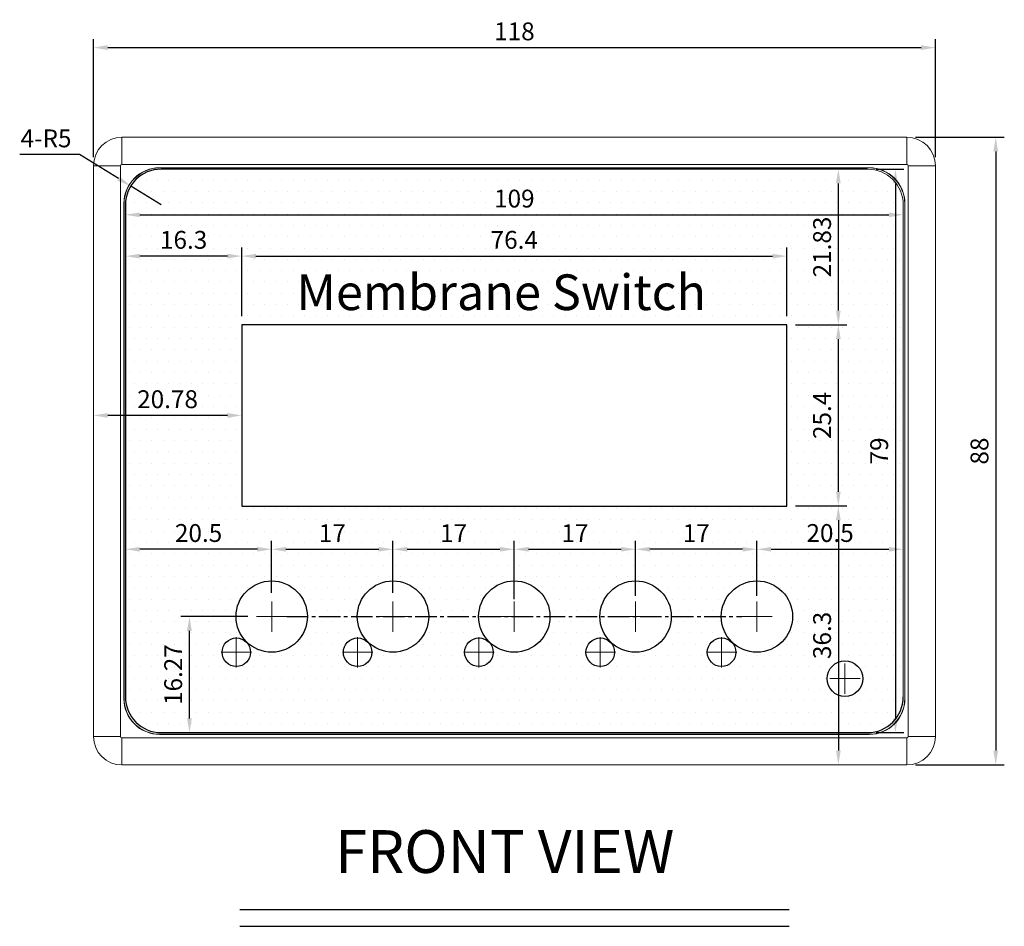
# Model space of a CAD drawing. Extents: x -125 to 337, y -437 to -55.
# Drawn here: x 109 to 247, y -182 to -55 of the extents above; entities that cross this region are included whole.
import ezdxf
from ezdxf.enums import TextEntityAlignment as Align

# ---------------------------------------------------------------- set-up
doc = ezdxf.new("R2010")
doc.units = 0
doc.header["$LTSCALE"] = 4
doc.header["$PDMODE"] = 2
doc.header["$PDSIZE"] = 3
doc.linetypes.add('CENTER2', pattern=[1.125, 0.75, -0.125, 0.125, -0.125])
doc.layers.get('0').update_dxf_attribs({"linetype": 'CONTINUOUS'})
doc.layers.get('DEFPOINTS').update_dxf_attribs({"linetype": 'CONTINUOUS'})
for name, color, linetype in [('1', 1, 'CENTER2'), ('3', 2, 'CONTINUOUS'), ('TEXT', 3, 'CONTINUOUS')]:
    doc.layers.add(name, color=color, linetype=linetype)
doc.styles.add('DIMENSION', font='arial.ttf')
doc.styles.get("Standard").update_dxf_attribs({"font": 'romans.shx', "bigfont": 'cadsg.shx'})
doc.dimstyles.get("Standard").update_dxf_attribs({"dimtxt": 0.18, "dimasz": 0.18, "dimexe": 0.18, "dimexo": 0.0625, "dimgap": 0.09, "dimtad": 0, "dimtih": 1, "dimtoh": 1, "dimdec": 4, "dimzin": 0, "dimdsep": 46, "dimtxsty": 'Standard', "dimcen": 0.09, "dimadec": 0, "dimazin": 0, "dimtfac": 1, "dimtdec": 4, "dimtofl": 0, "dimtmove": 0, "dimatfit": 3, "dimfxl": 0, "dimtolj": 1, "dimtzin": 0, "dimarcsym": 0})
doc.dimstyles.new('STANDARD$0', dxfattribs={"dimtxt": 2, "dimasz": 1.8, "dimexe": 1, "dimexo": 1, "dimgap": 1, "dimtad": 1, "dimzin": 13, "dimdsep": 46, "dimtxsty": 'Standard', "dimcen": 0.09, "dimadec": 0, "dimazin": 0, "dimtp": 0.3, "dimtfac": 1, "dimtix": 1, "dimtmove": 2, "dimatfit": 3, "dimfxl": 0, "dimtolj": 1, "dimtzin": 13, "dimarcsym": 0})

# ---------------------------------------------------------------- blocks, each defined once
blk = doc.blocks.new('SW_CENTERMARKSYMBOL_2')
at = {"color": 0, "linetype": 'Continuous', "lineweight": 0}
for p, q in [((0, 1.25), (0, 2.125)), ((-1.25, 0), (-2.125, 0)), ((0, 0), (-1.25, 0)), ((0, 0), (0, 1.25)), ((0, 0), (0, -1.25)), ((0, 0), (1.25, 0)), ((1.25, 0), (2.125, 0)), ((0, -1.25), (0, -2.125))]:
    blk.add_line(p, q, dxfattribs=at)
blk = doc.blocks.new('SW_CENTERMARKSYMBOL_3')
at = {"color": 0, "linetype": 'Continuous', "lineweight": 0}
for p, q in [((0, 1.25), (0, 2.125)), ((-1.25, 0), (-2.125, 0)), ((0, 0), (-1.25, 0)), ((0, 0), (0, 1.25)), ((0, 0), (0, -1.25)), ((0, 0), (1.25, 0)), ((1.25, 0), (2.125, 0)), ((0, -1.25), (0, -2.125))]:
    blk.add_line(p, q, dxfattribs=at)
blk = doc.blocks.new('SW_CENTERMARKSYMBOL_4')
at = {"color": 0, "linetype": 'Continuous', "lineweight": 0}
for p, q in [((0, 1.25), (0, 2.125)), ((-1.25, 0), (-2.125, 0)), ((0, 0), (-1.25, 0)), ((0, 0), (0, 1.25)), ((0, 0), (0, -1.25)), ((0, 0), (1.25, 0)), ((1.25, 0), (2.125, 0)), ((0, -1.25), (0, -2.125))]:
    blk.add_line(p, q, dxfattribs=at)
blk = doc.blocks.new('SW_CENTERMARKSYMBOL_5')
at = {"color": 0, "linetype": 'Continuous', "lineweight": 0}
for p, q in [((0, 1.25), (0, 2.125)), ((-1.25, 0), (-2.125, 0)), ((0, 0), (-1.25, 0)), ((0, 0), (0, 1.25)), ((0, 0), (0, -1.25)), ((0, 0), (1.25, 0)), ((1.25, 0), (2.125, 0)), ((0, -1.25), (0, -2.125))]:
    blk.add_line(p, q, dxfattribs=at)
blk = doc.blocks.new('*D374')
at = {"layer": '3', "color": 2, "lineweight": -2, "transparency": 16777216}
for p, q in [((144.18, -135.47), (144.18, -128.16)), ((142.18, -129.36), (125.69, -129.36))]:
    blk.add_line(p, q, dxfattribs=at)
at = {"layer": '3', "color": 2, "transparency": 16777216}
for points in [[(125.69, -129.03), (125.69, -129.69), (123.69, -129.36)], [(142.18, -129.03), (142.18, -129.69), (144.18, -129.36)]]:
    blk.add_solid(points, dxfattribs=at)
at = {"layer": 'DEFPOINTS', "color": 0, "transparency": 16777216}
for p in [(123.69, -129.36), (123.69, -129.36), (144.18, -136.67)]:
    blk.add_point(p, dxfattribs=at)
at = {"layer": '3', "color": 3, "transparency": 16777216, "insert": (133.94, -127.08), "char_height": 2.5, "attachment_point": 5, "style": 'DIMENSION'}
blk.add_mtext('\\A1;20.5', dxfattribs=at)
blk = doc.blocks.new('*D375')
at = {"layer": '3', "color": 2, "lineweight": -2, "transparency": 16777216}
for p, q in [((144.18, -135.47), (144.18, -128.16)), ((161.18, -135.47), (161.18, -128.16)), ((146.18, -129.36), (159.18, -129.36))]:
    blk.add_line(p, q, dxfattribs=at)
at = {"layer": '3', "color": 2, "transparency": 16777216}
for points in [[(146.18, -129.03), (146.18, -129.69), (144.18, -129.36)], [(159.18, -129.03), (159.18, -129.69), (161.18, -129.36)]]:
    blk.add_solid(points, dxfattribs=at)
at = {"layer": 'DEFPOINTS', "color": 0, "transparency": 16777216}
for p in [(161.18, -129.36), (144.18, -136.67), (161.18, -136.67)]:
    blk.add_point(p, dxfattribs=at)
at = {"layer": '3', "color": 3, "transparency": 16777216, "insert": (152.68, -127.1), "char_height": 2.5, "attachment_point": 5, "style": 'DIMENSION'}
blk.add_mtext('\\A1;17', dxfattribs=at)
blk = doc.blocks.new('*D376')
at = {"layer": '3', "color": 2, "lineweight": -2, "transparency": 16777216}
for p, q in [((161.18, -135.47), (161.18, -128.16)), ((178.18, -136.35), (178.18, -128.16)), ((163.18, -129.36), (176.18, -129.36))]:
    blk.add_line(p, q, dxfattribs=at)
at = {"layer": '3', "color": 2, "transparency": 16777216}
for points in [[(163.18, -129.03), (163.18, -129.69), (161.18, -129.36)], [(176.18, -129.03), (176.18, -129.69), (178.18, -129.36)]]:
    blk.add_solid(points, dxfattribs=at)
at = {"layer": 'DEFPOINTS', "color": 0, "transparency": 16777216}
for p in [(178.18, -129.36), (161.18, -136.67), (178.18, -137.55)]:
    blk.add_point(p, dxfattribs=at)
at = {"layer": '3', "color": 3, "transparency": 16777216, "insert": (169.68, -127.1), "char_height": 2.5, "attachment_point": 5, "style": 'DIMENSION'}
blk.add_mtext('\\A1;17', dxfattribs=at)
blk = doc.blocks.new('*D377')
at = {"layer": '3', "color": 2, "lineweight": -2, "transparency": 16777216}
for p, q in [((178.18, -135.15), (178.18, -128.16)), ((195.18, -135.91), (195.18, -128.16)), ((180.18, -129.36), (193.18, -129.36))]:
    blk.add_line(p, q, dxfattribs=at)
at = {"layer": '3', "color": 2, "transparency": 16777216}
for points in [[(180.18, -129.03), (180.18, -129.69), (178.18, -129.36)], [(193.18, -129.03), (193.18, -129.69), (195.18, -129.36)]]:
    blk.add_solid(points, dxfattribs=at)
at = {"layer": 'DEFPOINTS', "color": 0, "transparency": 16777216}
for p in [(195.18, -129.36), (178.18, -136.35), (195.18, -137.11)]:
    blk.add_point(p, dxfattribs=at)
at = {"layer": '3', "color": 3, "transparency": 16777216, "insert": (186.68, -127.1), "char_height": 2.5, "attachment_point": 5, "style": 'DIMENSION'}
blk.add_mtext('\\A1;17', dxfattribs=at)
blk = doc.blocks.new('*D378')
at = {"layer": '3', "color": 2, "lineweight": -2, "transparency": 16777216}
for p, q in [((195.18, -135.47), (195.18, -128.16)), ((212.18, -135.91), (212.18, -128.16)), ((210.18, -129.36), (197.18, -129.36))]:
    blk.add_line(p, q, dxfattribs=at)
at = {"layer": '3', "color": 2, "transparency": 16777216}
for points in [[(197.18, -129.03), (197.18, -129.69), (195.18, -129.36)], [(210.18, -129.03), (210.18, -129.69), (212.18, -129.36)]]:
    blk.add_solid(points, dxfattribs=at)
at = {"layer": 'DEFPOINTS', "color": 0, "transparency": 16777216}
for p in [(195.18, -129.36), (195.18, -136.67), (212.18, -137.11)]:
    blk.add_point(p, dxfattribs=at)
at = {"layer": '3', "color": 3, "transparency": 16777216, "insert": (203.68, -127.1), "char_height": 2.5, "attachment_point": 5, "style": 'DIMENSION'}
blk.add_mtext('\\A1;17', dxfattribs=at)
blk = doc.blocks.new('*D379')
at = {"layer": '3', "color": 2, "lineweight": -2, "transparency": 16777216}
for p, q in [((212.18, -134.71), (212.18, -128.16)), ((214.18, -129.36), (230.69, -129.36))]:
    blk.add_line(p, q, dxfattribs=at)
at = {"layer": '3', "color": 2, "transparency": 16777216}
for points in [[(214.18, -129.03), (214.18, -129.69), (212.18, -129.36)], [(230.69, -129.03), (230.69, -129.69), (232.69, -129.36)]]:
    blk.add_solid(points, dxfattribs=at)
at = {"layer": 'DEFPOINTS', "color": 0, "transparency": 16777216}
for p in [(232.69, -129.36), (232.69, -129.36), (212.18, -135.91)]:
    blk.add_point(p, dxfattribs=at)
at = {"layer": '3', "color": 3, "transparency": 16777216, "insert": (222.44, -127.08), "char_height": 2.5, "attachment_point": 5, "style": 'DIMENSION'}
blk.add_mtext('\\A1;20.5', dxfattribs=at)
blk = doc.blocks.new('*D380')
at = {"layer": '3', "color": 2, "lineweight": -2, "transparency": 16777216}
for p, q in [((139.98, -96.69), (139.98, -87.06)), ((141.98, -88.26), (214.38, -88.26)), ((216.38, -96.69), (216.38, -87.06))]:
    blk.add_line(p, q, dxfattribs=at)
at = {"layer": '3', "color": 2, "transparency": 16777216}
for points in [[(141.98, -87.93), (141.98, -88.59), (139.98, -88.26)], [(214.38, -87.93), (214.38, -88.59), (216.38, -88.26)]]:
    blk.add_solid(points, dxfattribs=at)
at = {"layer": 'DEFPOINTS', "color": 0, "transparency": 16777216}
for p in [(216.38, -88.26), (139.98, -97.89), (216.38, -97.89)]:
    blk.add_point(p, dxfattribs=at)
at = {"layer": '3', "color": 3, "transparency": 16777216, "insert": (178.18, -85.98), "char_height": 2.5, "attachment_point": 5, "style": 'DIMENSION'}
blk.add_mtext('\\A1;76.4', dxfattribs=at)
blk = doc.blocks.new('*D381')
at = {"layer": '3', "color": 2, "lineweight": -2, "transparency": 16777216}
for p, q in [((137.98, -88.26), (125.69, -88.26)), ((139.98, -96.69), (139.98, -87.06))]:
    blk.add_line(p, q, dxfattribs=at)
at = {"layer": '3', "color": 2, "transparency": 16777216}
for points in [[(125.69, -87.93), (125.69, -88.59), (123.69, -88.26)], [(137.98, -87.93), (137.98, -88.59), (139.98, -88.26)]]:
    blk.add_solid(points, dxfattribs=at)
at = {"layer": 'DEFPOINTS', "color": 0, "transparency": 16777216}
for p in [(123.69, -88.26), (123.69, -88.26), (139.98, -97.89)]:
    blk.add_point(p, dxfattribs=at)
at = {"layer": '3', "color": 3, "transparency": 16777216, "insert": (131.84, -85.98), "char_height": 2.5, "attachment_point": 5, "style": 'DIMENSION'}
blk.add_mtext('\\A1;16.3', dxfattribs=at)
blk = doc.blocks.new('*D382')
at = {"layer": '3', "color": 2, "lineweight": -2, "transparency": 16777216}
blk.add_line((125.69, -82.47), (230.69, -82.47), dxfattribs=at)
at = {"layer": '3', "color": 2, "transparency": 16777216}
for points in [[(125.69, -82.14), (125.69, -82.8), (123.69, -82.47)], [(230.69, -82.14), (230.69, -82.8), (232.69, -82.47)]]:
    blk.add_solid(points, dxfattribs=at)
at = {"layer": 'DEFPOINTS', "color": 0, "transparency": 16777216}
for p in [(123.69, -82.47), (232.69, -82.47), (232.69, -82.47)]:
    blk.add_point(p, dxfattribs=at)
at = {"layer": '3', "color": 3, "transparency": 16777216, "insert": (178.19, -80.19), "char_height": 2.5, "attachment_point": 5, "style": 'DIMENSION'}
blk.add_mtext('\\A1;109', dxfattribs=at)
blk = doc.blocks.new('*D383')
at = {"layer": '3', "color": 2, "lineweight": -2, "transparency": 16777216}
for p, q in [((217.58, -97.89), (224.8, -97.89)), ((223.6, -121.29), (223.6, -99.89)), ((217.58, -123.29), (224.8, -123.29))]:
    blk.add_line(p, q, dxfattribs=at)
at = {"layer": '3', "color": 2, "transparency": 16777216}
for points in [[(223.27, -99.89), (223.93, -99.89), (223.6, -97.89)], [(223.27, -121.29), (223.93, -121.29), (223.6, -123.29)]]:
    blk.add_solid(points, dxfattribs=at)
at = {"layer": 'DEFPOINTS', "color": 0, "transparency": 16777216}
for p in [(216.38, -97.89), (223.6, -97.89), (216.38, -123.29)]:
    blk.add_point(p, dxfattribs=at)
at = {"layer": '3', "color": 3, "transparency": 16777216, "insert": (221.32, -110.59), "char_height": 2.5, "attachment_point": 5, "rotation": 90, "style": 'DIMENSION'}
blk.add_mtext('\\A1;25.4', dxfattribs=at)
blk = doc.blocks.new('*D384')
at = {"layer": '3', "color": 2, "lineweight": -2, "transparency": 16777216}
for p, q in [((223.6, -95.89), (223.6, -78.07)), ((217.58, -97.89), (224.8, -97.89))]:
    blk.add_line(p, q, dxfattribs=at)
at = {"layer": '3', "color": 2, "transparency": 16777216}
for points in [[(223.27, -78.07), (223.93, -78.07), (223.6, -76.07)], [(223.27, -95.89), (223.93, -95.89), (223.6, -97.89)]]:
    blk.add_solid(points, dxfattribs=at)
at = {"layer": 'DEFPOINTS', "color": 0, "transparency": 16777216}
for p in [(223.6, -76.07), (223.6, -76.07), (216.38, -97.89)]:
    blk.add_point(p, dxfattribs=at)
at = {"layer": '3', "color": 3, "transparency": 16777216, "insert": (221.32, -86.98), "char_height": 2.5, "attachment_point": 5, "rotation": 90, "style": 'DIMENSION'}
blk.add_mtext('\\A1;21.83', dxfattribs=at)
blk = doc.blocks.new('*D385')
at = {"layer": '3', "color": 2, "lineweight": -2, "transparency": 16777216}
for p, q in [((228.89, -76.07), (232.8, -76.07)), ((231.6, -78.07), (231.6, -153.07)), ((228.89, -155.07), (232.8, -155.07))]:
    blk.add_line(p, q, dxfattribs=at)
at = {"layer": '3', "color": 2, "transparency": 16777216}
for points in [[(231.27, -78.07), (231.93, -78.07), (231.6, -76.07)], [(231.27, -153.07), (231.93, -153.07), (231.6, -155.07)]]:
    blk.add_solid(points, dxfattribs=at)
at = {"layer": 'DEFPOINTS', "color": 0, "transparency": 16777216}
for p in [(227.69, -76.07), (227.69, -155.07), (231.6, -155.07)]:
    blk.add_point(p, dxfattribs=at)
at = {"layer": '3', "color": 3, "transparency": 16777216, "insert": (229.32, -115.57), "char_height": 2.5, "attachment_point": 5, "rotation": 90, "style": 'DIMENSION'}
blk.add_mtext('\\A1;79', dxfattribs=at)
blk = doc.blocks.new('*D341')
at = {"layer": '3', "color": 2, "lineweight": -2, "transparency": 16777216}
for p, q in [((117.25, -74.02), (108.87, -74.02)), ((122.73, -77.4), (117.25, -74.02)), ((128.69, -81.07), (124.43, -78.44))]:
    blk.add_line(p, q, dxfattribs=at)
at = {"layer": '3', "color": 2, "transparency": 16777216}
blk.add_solid([(122.9, -77.11), (122.55, -77.68), (124.43, -78.44)], dxfattribs=at)
at = {"layer": 'DEFPOINTS', "color": 0, "transparency": 16777216}
for p in [(124.43, -78.44), (128.69, -81.07)]:
    blk.add_point(p, dxfattribs=at)
at = {"layer": '3', "color": 3, "transparency": 16777216, "insert": (112.56, -71.75), "char_height": 2.5, "attachment_point": 5, "style": 'DIMENSION'}
blk.add_mtext('\\A1;4-R5', dxfattribs=at)
blk = doc.blocks.new('*D386')
at = {"layer": '3', "color": 2, "lineweight": -2, "transparency": 16777216}
for p, q in [((217.58, -123.29), (224.8, -123.29)), ((223.6, -125.29), (223.6, -157.59))]:
    blk.add_line(p, q, dxfattribs=at)
at = {"layer": '3', "color": 2, "transparency": 16777216}
for points in [[(223.27, -125.29), (223.93, -125.29), (223.6, -123.29)], [(223.27, -157.59), (223.93, -157.59), (223.6, -159.59)]]:
    blk.add_solid(points, dxfattribs=at)
at = {"layer": 'DEFPOINTS', "color": 0, "transparency": 16777216}
for p in [(216.38, -123.29), (223.6, -159.59), (223.6, -159.59)]:
    blk.add_point(p, dxfattribs=at)
at = {"layer": '3', "color": 3, "transparency": 16777216, "insert": (221.32, -141.44), "char_height": 2.5, "attachment_point": 5, "rotation": 90, "style": 'DIMENSION'}
blk.add_mtext('\\A1;36.3', dxfattribs=at)
blk = doc.blocks.new('*D387')
at = {"layer": '3', "color": 2, "lineweight": -2, "transparency": 16777216}
blk.add_line((137.98, -110.59), (121.2, -110.59), dxfattribs=at)
at = {"layer": '3', "color": 2, "transparency": 16777216}
for points in [[(121.2, -110.26), (121.2, -110.93), (119.2, -110.59)], [(137.98, -110.26), (137.98, -110.93), (139.98, -110.59)]]:
    blk.add_solid(points, dxfattribs=at)
at = {"layer": 'DEFPOINTS', "color": 0, "transparency": 16777216}
for p in [(119.2, -110.59), (119.2, -110.59), (139.98, -110.59)]:
    blk.add_point(p, dxfattribs=at)
at = {"layer": '3', "color": 3, "transparency": 16777216, "insert": (129.59, -108.32), "char_height": 2.5, "attachment_point": 5, "style": 'DIMENSION'}
blk.add_mtext('\\A1;20.78', dxfattribs=at)
blk = doc.blocks.new('*D372')
at = {"layer": '3', "color": 2, "lineweight": -2, "transparency": 16777216}
for p, q in [((119.2, -74.39), (119.2, -57.83)), ((237.2, -74.39), (237.2, -57.83)), ((121.2, -59.03), (235.2, -59.03))]:
    blk.add_line(p, q, dxfattribs=at)
at = {"layer": '3', "color": 2, "transparency": 16777216}
for points in [[(121.2, -58.69), (121.2, -59.36), (119.2, -59.03)], [(235.2, -58.69), (235.2, -59.36), (237.2, -59.03)]]:
    blk.add_solid(points, dxfattribs=at)
at = {"layer": 'DEFPOINTS', "color": 0, "transparency": 16777216}
for p in [(237.2, -59.03), (119.2, -75.59), (237.2, -75.59)]:
    blk.add_point(p, dxfattribs=at)
at = {"layer": '3', "color": 3, "transparency": 16777216, "insert": (178.2, -56.75), "char_height": 2.5, "attachment_point": 5, "style": 'DIMENSION'}
blk.add_mtext('\\A1;118', dxfattribs=at)
blk = doc.blocks.new('*D373')
at = {"layer": '3', "color": 2, "lineweight": -2, "transparency": 16777216}
for p, q in [((234.4, -71.59), (246.86, -71.59)), ((245.66, -73.59), (245.66, -157.59)), ((234.41, -159.59), (246.86, -159.59))]:
    blk.add_line(p, q, dxfattribs=at)
at = {"layer": '3', "color": 2, "transparency": 16777216}
for points in [[(245.32, -73.59), (245.99, -73.59), (245.66, -71.59)], [(245.32, -157.59), (245.99, -157.59), (245.66, -159.59)]]:
    blk.add_solid(points, dxfattribs=at)
at = {"layer": 'DEFPOINTS', "color": 0, "transparency": 16777216}
for p in [(233.2, -71.59), (233.21, -159.59), (245.66, -159.59)]:
    blk.add_point(p, dxfattribs=at)
at = {"layer": '3', "color": 3, "transparency": 16777216, "insert": (243.38, -115.59), "char_height": 2.5, "attachment_point": 5, "rotation": 90, "style": 'DIMENSION'}
blk.add_mtext('\\A1;88', dxfattribs=at)
blk = doc.blocks.new('*D388')
at = {"layer": '3', "color": 2, "lineweight": -2, "transparency": 16777216}
for p, q in [((140.86, -138.8), (131.46, -138.8)), ((132.66, -153.07), (132.66, -140.8)), ((133.22, -155.07), (133.86, -155.07))]:
    blk.add_line(p, q, dxfattribs=at)
at = {"layer": '3', "color": 2, "transparency": 16777216}
for points in [[(132.32, -140.8), (132.99, -140.8), (132.66, -138.8)], [(132.32, -153.07), (132.99, -153.07), (132.66, -155.07)]]:
    blk.add_solid(points, dxfattribs=at)
at = {"layer": 'DEFPOINTS', "color": 0, "transparency": 16777216}
for p in [(132.66, -138.8), (142.06, -138.8), (132.02, -155.07)]:
    blk.add_point(p, dxfattribs=at)
at = {"layer": '3', "color": 3, "transparency": 16777216, "insert": (130.38, -146.93), "char_height": 2.5, "attachment_point": 5, "rotation": 90, "style": 'DIMENSION'}
blk.add_mtext('\\A1;16.27', dxfattribs=at)

msp = doc.modelspace()

# ---------------------------------------------------------------- hatches: boundary and pattern name
at = {"layer": '3'}
h = msp.add_hatch(dxfattribs=at)
h.set_pattern_fill('DOTS', color=256, style=0)
h.set_pattern_definition([(0, (-779.8911, -71.248), (0.79375, 1.5875), [0, -1.5875])])
edge = h.paths.add_edge_path()
edge.add_ellipse((128.504, -80.894), major_axis=(-3.537, 3.537), ratio=0.9996955, start_angle=315.00873, end_angle=404.99127, ccw=False)
edge.add_line((123.504, -80.893), (123.504, -150.294))
edge.add_ellipse((128.504, -150.293), major_axis=(-3.537, -3.537), ratio=0.9996955, start_angle=315.00873, end_angle=404.99127, ccw=False)
edge.add_line((128.503, -155.294), (227.904, -155.294))
edge.add_ellipse((227.903, -150.293), major_axis=(3.537, -3.537), ratio=0.9996955, start_angle=315.00873, end_angle=404.99127, ccw=False)
edge.add_line((232.904, -150.294), (232.904, -80.893))
edge.add_ellipse((227.903, -80.894), major_axis=(3.537, 3.537), ratio=0.9996955, start_angle=315.00873, end_angle=404.99127, ccw=False)
edge.add_line((227.904, -75.894), (128.503, -75.894))
h.paths.add_polyline_path([(123.687, -150.067, 0.4143966), (128.69, -155.067), (128.691, -155.067, -0.4142887), (123.687, -150.07)], flags=16)
h.paths.add_polyline_path([(139.984, -97.894), (216.384, -97.894), (216.384, -123.294), (139.984, -123.294)], flags=16)
h.paths.add_polyline_path([(149.184, -138.797), (156.184, -138.797, -1), (166.184, -138.797), (173.184, -138.797, -1), (183.184, -138.797), (190.184, -138.797, -1), (200.184, -138.797), (207.184, -138.797, -1), (217.184, -138.797, -1), (207.184, -138.797), (200.184, -138.797, -1), (190.184, -138.797), (183.184, -138.797, -1), (173.184, -138.797), (166.184, -138.797, -1), (156.184, -138.797), (149.184, -138.797, -1), (139.184, -138.797, -1)], flags=16)
h.paths.add_polyline_path([(141.227, -143.797, -1), (137.227, -143.797, -1)], flags=16)
h.paths.add_polyline_path([(158.227, -143.797, -1), (154.227, -143.797, -1)], flags=16)
h.paths.add_polyline_path([(175.227, -143.797, -1), (171.227, -143.797, -1)], flags=16)
h.paths.add_polyline_path([(192.227, -143.797, -1), (188.227, -143.797, -1)], flags=16)
h.paths.add_polyline_path([(209.227, -143.797, -1), (205.227, -143.797, -1)], flags=16)
h.paths.add_polyline_path([(227.027, -147.497, -1), (222.027, -147.497, -1)], flags=16)
h.paths.add_polyline_path([(129.931, -129.676), (137.978, -129.676), (137.978, -124.524), (129.931, -124.524)], flags=24)
h.paths.add_polyline_path([(150.005, -129.719), (155.14, -129.719), (155.14, -124.567), (150.005, -124.567)], flags=24)
h.paths.add_polyline_path([(167.005, -129.719), (172.14, -129.719), (172.14, -124.567), (167.005, -124.567)], flags=24)
h.paths.add_polyline_path([(184.005, -129.719), (189.14, -129.719), (189.14, -124.567), (184.005, -124.567)], flags=24)
h.paths.add_polyline_path([(201.005, -129.719), (206.14, -129.719), (206.14, -124.567), (201.005, -124.567)], flags=24)
h.paths.add_polyline_path([(218.431, -129.676), (226.478, -129.676), (226.478, -124.524), (218.431, -124.524)], flags=24)
h.paths.add_polyline_path([(174.162, -88.577), (182.209, -88.577), (182.209, -83.426), (174.162, -83.426)], flags=24)
h.paths.add_polyline_path([(127.701, -88.576), (135.748, -88.576), (135.748, -83.424), (127.701, -83.424)], flags=24)
h.paths.add_polyline_path([(174.535, -82.787), (181.612, -82.787), (181.612, -77.635), (174.535, -77.635)], flags=24)
h.paths.add_polyline_path([(223.919, -114.584), (223.919, -106.537), (218.767, -106.537), (218.767, -114.584)], flags=24)
h.paths.add_polyline_path([(223.917, -91.947), (223.917, -81.958), (218.765, -81.958), (218.765, -91.947)], flags=24)
h.paths.add_polyline_path([(231.917, -118.141), (231.917, -113.006), (226.765, -113.006), (226.765, -118.141)], flags=24)
h.paths.add_polyline_path([(223.917, -145.461), (223.917, -137.414), (218.765, -137.414), (218.765, -145.461)], flags=24)
h.paths.add_polyline_path([(124.624, -110.911), (134.614, -110.911), (134.614, -105.759), (124.624, -105.759)], flags=24)
h.paths.add_polyline_path([(132.973, -152.038), (132.973, -142.048), (127.821, -142.048), (127.821, -152.038)], flags=24)
h.paths.add_polyline_path([(146.398, -97.075), (211.16, -97.075), (211.16, -89.575), (146.398, -89.575)], flags=24)

# ---------------------------------------------------------------- linework, layer by layer
at = {"color": 7, "linetype": 'Continuous', "lineweight": 15}
for p, q in [((123.204, -75.394), (123.204, -71.594)), ((123.204, -71.594), (233.204, -71.594)), ((233.204, -71.594), (233.204, -75.394)), ((123.004, -75.594), (119.204, -75.594)), ((119.204, -155.594), (119.204, -75.594)), ((123.004, -75.594), (123.004, -155.594)), ((233.204, -75.394), (123.204, -75.394)), ((128.477, -75.867), (128.503, -75.894)), ((227.93, -75.867), (128.477, -75.867)), ((227.904, -75.894), (128.503, -75.894)), ((227.904, -75.894), (227.93, -75.867)), ((233.404, -155.594), (233.404, -75.594)), ((237.204, -75.594), (233.404, -75.594)), ((237.204, -75.594), (237.204, -155.594)), ((227.687, -76.067), (128.687, -76.067)), ((123.504, -80.893), (123.477, -80.867)), ((123.477, -80.867), (123.477, -150.321)), ((123.504, -80.893), (123.504, -150.294)), ((123.687, -81.067), (123.687, -150.067)), ((232.687, -150.067), (232.687, -81.067)), ((232.93, -80.867), (232.904, -80.893)), ((232.904, -150.294), (232.904, -80.893)), ((232.93, -150.321), (232.93, -80.867)), ((216.384, -97.894), (139.984, -97.894)), ((216.384, -123.294), (216.384, -97.894)), ((139.984, -123.294), (216.384, -123.294)), ((123.477, -150.321), (123.504, -150.294)), ((232.904, -150.294), (232.93, -150.321)), ((123.004, -155.594), (119.204, -155.594)), ((123.204, -155.794), (233.204, -155.794)), ((123.204, -155.794), (123.204, -159.594)), ((128.503, -155.294), (128.477, -155.32)), ((128.477, -155.32), (227.93, -155.32)), ((128.503, -155.294), (227.904, -155.294)), ((128.687, -155.067), (227.687, -155.067)), ((227.93, -155.32), (227.904, -155.294)), ((233.204, -159.594), (233.204, -155.794)), ((237.204, -155.594), (233.404, -155.594)), ((233.204, -159.594), (123.204, -159.594))]:
    msp.add_line(p, q, dxfattribs=at)
for p, q in [((227.687, -76.067), (128.687, -76.067)), ((123.687, -81.067), (123.687, -150.067)), ((139.984, -97.894), (139.984, -123.294)), ((216.384, -97.894), (139.984, -97.894)), ((216.384, -123.294), (216.384, -97.894)), ((139.984, -123.294), (216.384, -123.294)), ((128.687, -155.067), (227.687, -155.067))]:
    msp.add_line(p, q)
for centre, radius in [((144.184, -138.797), 5), ((161.184, -138.797), 5), ((178.184, -138.797), 5), ((195.184, -138.797), 5), ((212.184, -138.797), 5), ((139.227, -143.797), 2), ((156.227, -143.797), 2), ((173.227, -143.797), 2), ((190.227, -143.797), 2), ((207.227, -143.797), 2), ((224.527, -147.497), 2.5)]:
    msp.add_circle(centre, radius)
for centre, radius, start, end in [((123.204, -75.594), 4, 90, 180), ((233.204, -75.594), 4, 0, 90), ((123.204, -75.594), 0.2, 90, 180), ((233.204, -75.594), 0.2, 0, 90), ((128.687, -81.067), 5, 90, 180), ((227.687, -81.067), 5, 0, 90), ((128.687, -150.067), 5, 180, 270), ((227.687, -150.067), 5, 270, 0), ((123.204, -155.594), 4, 180, 270), ((123.204, -155.594), 0.2, 180, 270), ((233.204, -155.594), 0.2, 270, 0), ((233.204, -155.594), 4, 270, 0)]:
    msp.add_arc(centre, radius, start, end, dxfattribs=at)
for centre, start, end in [((128.687, -81.067), 90, 180), ((128.687, -150.067), 180, 270), ((227.687, -150.067), 270, 0)]:
    msp.add_arc(centre, 5, start, end)
for centre, major_axis in [((128.478, -80.868), (-3.537, 3.537)), ((128.504, -80.894), (-3.537, 3.537)), ((227.903, -80.894), (3.537, 3.537)), ((227.929, -80.868), (3.537, 3.537)), ((128.478, -150.319), (-3.537, -3.537)), ((128.504, -150.293), (-3.537, -3.537)), ((227.903, -150.293), (3.537, -3.537)), ((227.929, -150.319), (3.537, -3.537))]:
    msp.add_ellipse(centre, major_axis=major_axis, ratio=0.9996955, start_param=5.4979394, end_param=7.0684312, dxfattribs=at)
at = {"layer": '1'}
msp.add_line((146.309, -138.797), (210.059, -138.797), dxfattribs=at)
at = {"layer": '3'}
for p, q in [((139.708, -179.852), (216.699, -179.852)), ((139.708, -182.222), (216.699, -182.222))]:
    msp.add_line(p, q, dxfattribs=at)

# ---------------------------------------------------------------- block references
at = {"layer": '1', "xscale": -1}
for name, p in [('SW_CENTERMARKSYMBOL_5', (144.184, -138.797)), ('SW_CENTERMARKSYMBOL_5', (161.184, -138.797)), ('SW_CENTERMARKSYMBOL_5', (178.184, -138.797)), ('SW_CENTERMARKSYMBOL_5', (195.184, -138.797)), ('SW_CENTERMARKSYMBOL_5', (212.184, -138.797)), ('SW_CENTERMARKSYMBOL_5', (139.227, -143.797)), ('SW_CENTERMARKSYMBOL_4', (156.227, -143.797)), ('SW_CENTERMARKSYMBOL_3', (173.227, -143.797)), ('SW_CENTERMARKSYMBOL_2', (190.227, -143.797)), ('SW_CENTERMARKSYMBOL_2', (207.227, -143.797)), ('SW_CENTERMARKSYMBOL_2', (224.527, -147.497))]:
    msp.add_blockref(name, p, dxfattribs=at)

# ---------------------------------------------------------------- texts
at = {"layer": 'TEXT'}
msp.add_text('FRONT VIEW', height=6, dxfattribs=at).set_placement((176.829, -171.742), align=Align.MIDDLE_CENTER)
at = {"layer": 'TEXT', "insert": (147.648, -90.825), "char_height": 5, "width": 83.64025, "attachment_point": 1}
msp.add_mtext('Membrane Switch', dxfattribs=at)

# ---------------------------------------------------------------- dimensions: what is measured, and where the dimension line sits
at = {"layer": '3'}
for base, p1, p2, dimstyle, override, picture, middle in [((237.204, -59.028), (119.204, -75.59), (237.204, -75.594), 'STANDARD$0', {"dimtxt": 2.5, "dimasz": 2, "dimexe": 1.2, "dimexo": 1.2, "dimgap": 1, "dimzin": 8, "dimtxsty": 'DIMENSION', "dimcen": 0, "dimclrd": 2, "dimclre": 2, "dimclrt": 3, "dimatfit": 0, "dimtzin": 8}, '*D372', (178.204, -56.752)), ((232.687, -82.469), (123.687, -82.469), (232.687, -82.469), 'STANDARD$0', {"dimtxt": 2.5, "dimasz": 2, "dimexe": 1.2, "dimexo": 1.2, "dimgap": 1, "dimzin": 8, "dimtxsty": 'DIMENSION', "dimcen": 0, "dimclrd": 2, "dimclre": 2, "dimclrt": 3, "dimatfit": 0, "dimtzin": 8}, '*D382', (178.187, -80.193)), ((123.687, -88.26), (139.984, -97.894), (123.687, -88.26), 'STANDARD$0', {"dimtxt": 2.5, "dimasz": 2, "dimexe": 1.2, "dimexo": 1.2, "dimgap": 1, "dimzin": 8, "dimtxsty": 'DIMENSION', "dimcen": 0, "dimclrd": 2, "dimclre": 2, "dimclrt": 3, "dimatfit": 0, "dimtzin": 8}, '*D381', (131.835, -85.983)), ((216.384, -88.26), (139.984, -97.894), (216.384, -97.894), 'STANDARD$0', {"dimtxt": 2.5, "dimasz": 2, "dimexe": 1.2, "dimexo": 1.2, "dimgap": 1, "dimzin": 8, "dimtxsty": 'DIMENSION', "dimcen": 0, "dimclrd": 2, "dimclre": 2, "dimclrt": 3, "dimatfit": 0, "dimtzin": 8}, '*D380', (178.184, -85.984)), ((119.204, -110.594), (139.984, -110.594), (119.204, -110.594), 'STANDARD$0', {"dimtxt": 2.5, "dimasz": 2, "dimexe": 1.2, "dimexo": 1.2, "dimgap": 1, "dimzin": 8, "dimtxsty": 'DIMENSION', "dimcen": 0, "dimclrd": 2, "dimclre": 2, "dimclrt": 3, "dimatfit": 0, "dimtzin": 8}, '*D387', (129.594, -108.317)), ((123.687, -129.359), (144.184, -136.672), (123.687, -129.359), 'Standard', {"dimtxt": 2.5, "dimasz": 2, "dimexe": 1.2, "dimexo": 1.2, "dimgap": 1, "dimtad": 1, "dimtih": 0, "dimdec": 2, "dimzin": 8, "dimtxsty": 'DIMENSION', "dimcen": 0, "dimclrd": 2, "dimclre": 2, "dimclrt": 3, "dimtdec": 2, "dimtofl": 1, "dimatfit": 0, "dimtzin": 8}, '*D374', (133.935, -127.082)), ((161.184, -129.359), (144.184, -136.672), (161.184, -136.672), 'Standard', {"dimtxt": 2.5, "dimasz": 2, "dimexe": 1.2, "dimexo": 1.2, "dimgap": 1, "dimtad": 1, "dimtih": 0, "dimdec": 2, "dimzin": 8, "dimtxsty": 'DIMENSION', "dimcen": 0, "dimclrd": 2, "dimclre": 2, "dimclrt": 3, "dimtdec": 2, "dimtofl": 1, "dimatfit": 0, "dimtzin": 8}, '*D375', (152.684, -127.104)), ((178.184, -129.359), (161.184, -136.672), (178.184, -137.547), 'Standard', {"dimtxt": 2.5, "dimasz": 2, "dimexe": 1.2, "dimexo": 1.2, "dimgap": 1, "dimtad": 1, "dimtih": 0, "dimdec": 2, "dimzin": 8, "dimtxsty": 'DIMENSION', "dimcen": 0, "dimclrd": 2, "dimclre": 2, "dimclrt": 3, "dimtdec": 2, "dimtofl": 1, "dimatfit": 0, "dimtzin": 8}, '*D376', (169.684, -127.104)), ((195.184, -129.359), (178.184, -136.347), (195.184, -137.11), 'Standard', {"dimtxt": 2.5, "dimasz": 2, "dimexe": 1.2, "dimexo": 1.2, "dimgap": 1, "dimtad": 1, "dimtih": 0, "dimdec": 2, "dimzin": 8, "dimtxsty": 'DIMENSION', "dimcen": 0, "dimclrd": 2, "dimclre": 2, "dimclrt": 3, "dimtdec": 2, "dimtofl": 1, "dimatfit": 0, "dimtzin": 8}, '*D377', (186.684, -127.104)), ((195.184, -129.359), (212.184, -137.11), (195.184, -136.672), 'Standard', {"dimtxt": 2.5, "dimasz": 2, "dimexe": 1.2, "dimexo": 1.2, "dimgap": 1, "dimtad": 1, "dimtih": 0, "dimdec": 2, "dimzin": 8, "dimtxsty": 'DIMENSION', "dimcen": 0, "dimclrd": 2, "dimclre": 2, "dimclrt": 3, "dimtdec": 2, "dimtofl": 1, "dimatfit": 0, "dimtzin": 8}, '*D378', (203.684, -127.104)), ((232.687, -129.359), (212.184, -135.91), (232.687, -129.359), 'Standard', {"dimtxt": 2.5, "dimasz": 2, "dimexe": 1.2, "dimexo": 1.2, "dimgap": 1, "dimtad": 1, "dimtih": 0, "dimdec": 2, "dimzin": 8, "dimtxsty": 'DIMENSION', "dimcen": 0, "dimclrd": 2, "dimclre": 2, "dimclrt": 3, "dimtdec": 2, "dimtofl": 1, "dimatfit": 0, "dimtzin": 8}, '*D379', (222.435, -127.082))]:
    dim = msp.add_linear_dim(base=base, p1=p1, p2=p2, dimstyle=dimstyle, override=override, dxfattribs=at)
    dim.commit()
    dim.dimension.update_dxf_attribs({"geometry": picture, "text_midpoint": middle})
dim = msp.add_radius_dim(center=(128.687, -81.067), mpoint=(124.431, -78.444), dimstyle='Standard', override={"dimtxt": 2.5, "dimasz": 2, "dimexe": 1.2, "dimexo": 1.2, "dimgap": 1, "dimtad": 1, "dimtih": 0, "dimdec": 2, "dimzin": 8, "dimpost": '4-R<>', "dimtxsty": 'DIMENSION', "dimcen": 0, "dimclrd": 2, "dimclre": 2, "dimclrt": 3, "dimtdec": 2, "dimtofl": 1, "dimatfit": 0, "dimtzin": 8}, dxfattribs=at)
dim.commit()
dim.dimension.update_dxf_attribs({"geometry": '*D341', "text_midpoint": (112.56, -74.021), "dimtype": 164})
for base, p1, p2, picture, middle in [((245.658, -159.594), (233.204, -71.594), (233.207, -159.594), '*D373', (243.381, -115.594)), ((223.601, -76.067), (216.384, -97.894), (223.601, -76.067), '*D384', (221.324, -86.981)), ((231.599, -155.067), (227.687, -76.067), (227.687, -155.067), '*D385', (229.323, -115.567)), ((223.601, -97.894), (216.384, -123.294), (216.384, -97.894), '*D383', (221.325, -110.594)), ((223.601, -159.594), (216.384, -123.294), (223.601, -159.594), '*D386', (221.324, -141.444)), ((132.656, -138.797), (132.019, -155.067), (142.059, -138.797), '*D388', (130.379, -146.932))]:
    dim = msp.add_linear_dim(base=base, p1=p1, p2=p2, angle=90, dimstyle='STANDARD$0', override={"dimtxt": 2.5, "dimasz": 2, "dimexe": 1.2, "dimexo": 1.2, "dimgap": 1, "dimzin": 8, "dimtxsty": 'DIMENSION', "dimcen": 0, "dimclrd": 2, "dimclre": 2, "dimclrt": 3, "dimatfit": 0, "dimtzin": 8}, dxfattribs=at)
    dim.commit()
    dim.dimension.update_dxf_attribs({"geometry": picture, "text_midpoint": middle})

doc.saveas('drawing.dxf')
